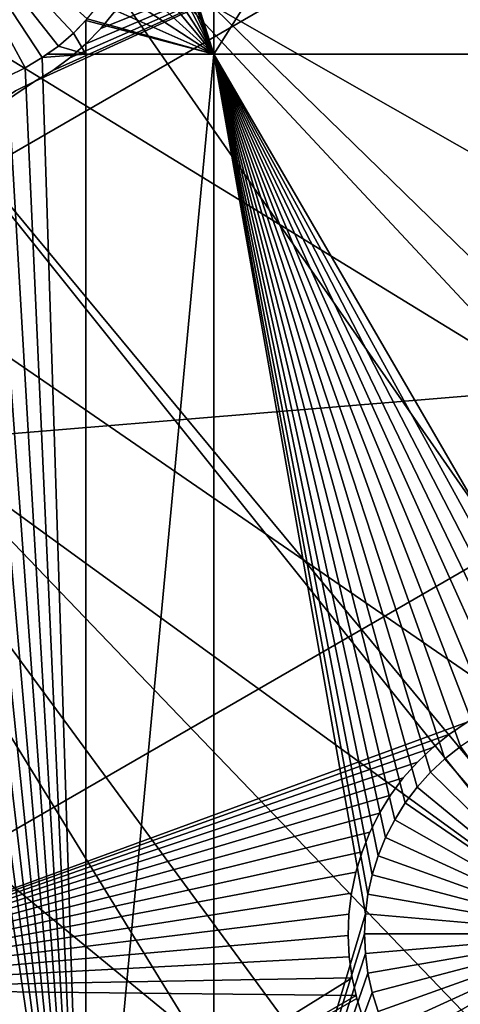
# Model space of a CAD drawing. Extents: x -110 to 227, y -530 to 77.
# Drawn here: x 60 to 67, y -471 to -456 of the extents above; entities that cross this region are included whole.
import ezdxf

# ---------------------------------------------------------------- set-up
doc = ezdxf.new("R2010")
doc.units = 0
doc.header["$MEASUREMENT"] = 0
for name, color, linetype in [('L25', 7, 'Continuous'), ('L26', 7, 'Continuous'), ('L27', 7, 'Continuous')]:
    doc.layers.add(name, color=color, linetype=linetype)

msp = doc.modelspace()

# ---------------------------------------------------------------- linework, layer by layer
at = {"layer": 'L25', "color": 250}
for points in [[(77.47187, -495.5338, 1018.7), (70.78706, -501.8317, 1018.7), (0, -420, 1018.7)], [(0, -420, 1018.7), (70.78706, -501.8317, 1018.7), (63.59223, -507.5401, 1018.7)], [(0, -420, 1018.7), (63.59223, -507.5401, 1018.7), (55.93922, -512.6177, 1018.7)], [(94.00493, -473.5753, 1018.7), (89.12277, -481.3545, 1018.7), (0, -420, 1018.7)], [(0, -420, 1018.7), (89.12277, -481.3545, 1018.7), (83.59849, -488.6916, 1018.7)], [(0, -420, 1018.7), (83.59849, -488.6916, 1018.7), (77.47187, -495.5338, 1018.7)], [(104.4715, -448.1594, 1018.7), (101.707, -456.9178, 1018.7), (0, -420, 1018.7)], [(0, -420, 1018.7), (101.707, -456.9178, 1018.7), (98.20978, -465.4101, 1018.7)], [(0, -420, 1018.7), (98.20978, -465.4101, 1018.7), (94.00493, -473.5753, 1018.7)], [(101.668, -456.9032, 1021.7), (65.69842, -433.5703, 1024.4), (64.78878, -437.4026, 1024.4)], [(102.4174, -454.8987, 1021.7), (65.69842, -433.5703, 1024.4), (101.668, -456.9032, 1021.7)], [(98.18078, -465.3973, 1021.7), (64.78878, -437.4026, 1024.4), (63.65579, -441.1749, 1024.4)], [(101.668, -456.9032, 1021.7), (64.78878, -437.4026, 1024.4), (100.1927, -460.8492, 1021.7)], [(100.1927, -460.8492, 1021.7), (64.78878, -437.4026, 1024.4), (98.18078, -465.3973, 1021.7)], [(94.71612, -472.3077, 1021.7), (63.65579, -441.1749, 1024.4), (62.30337, -444.8742, 1024.4)], [(98.18078, -465.3973, 1021.7), (63.65579, -441.1749, 1024.4), (97.62268, -466.6589, 1021.7)], [(97.62268, -466.6589, 1021.7), (63.65579, -441.1749, 1024.4), (94.71612, -472.3077, 1021.7)], [(93.9766, -473.5585, 1021.7), (62.30337, -444.8742, 1024.4), (60.73618, -448.4877, 1024.4)], [(94.71612, -472.3077, 1021.7), (62.30337, -444.8742, 1024.4), (93.9766, -473.5585, 1021.7)], [(89.08881, -481.3316, 1021.7), (60.73618, -448.4877, 1024.4), (58.95962, -452.0031, 1024.4)], [(93.9766, -473.5585, 1021.7), (60.73618, -448.4877, 1024.4), (91.48305, -477.7762, 1021.7)], [(91.48305, -477.7762, 1021.7), (60.73618, -448.4877, 1024.4), (89.08881, -481.3316, 1021.7)], [(84.08306, -488.0976, 1021.7), (58.95962, -452.0031, 1024.4), (56.97981, -455.4081, 1024.4)], [(89.08881, -481.3316, 1021.7), (58.95962, -452.0031, 1024.4), (87.93462, -483.0455, 1021.7)], [(87.93462, -483.0455, 1021.7), (58.95962, -452.0031, 1024.4), (84.08306, -488.0976, 1021.7)], [(83.58347, -488.6787, 1021.7), (56.97981, -455.4081, 1024.4), (54.80358, -458.6911, 1024.4)], [(84.08306, -488.0976, 1021.7), (56.97981, -455.4081, 1024.4), (83.58347, -488.6787, 1021.7)], [(77.43894, -495.5019, 1021.7), (54.80358, -458.6911, 1024.4), (52.43843, -461.8407, 1024.4)], [(83.58347, -488.6787, 1021.7), (54.80358, -458.6911, 1024.4), (79.94165, -492.9148, 1021.7)], [(79.94165, -492.9148, 1021.7), (54.80358, -458.6911, 1024.4), (77.43894, -495.5019, 1021.7)], [(70.84733, -501.7796, 1021.7), (52.43843, -461.8407, 1024.4), (49.89251, -464.8461, 1024.4)], [(77.43894, -495.5019, 1021.7), (52.43843, -461.8407, 1024.4), (75.52467, -497.4808, 1021.7)], [(75.52467, -497.4808, 1021.7), (52.43843, -461.8407, 1024.4), (70.84733, -501.7796, 1021.7)], [(70.7856, -501.8299, 1021.7), (49.89251, -464.8461, 1024.4), (47.17461, -467.6969, 1024.4)], [(70.84733, -501.7796, 1021.7), (49.89251, -464.8461, 1024.4), (70.7856, -501.8299, 1021.7)], [(63.56511, -507.5026, 1021.7), (47.17461, -467.6969, 1024.4), (44.29408, -470.3832, 1024.4)], [(70.7856, -501.8299, 1021.7), (47.17461, -467.6969, 1024.4), (65.92577, -505.7964, 1021.7)], [(65.92577, -505.7964, 1021.7), (47.17461, -467.6969, 1024.4), (63.56511, -507.5026, 1021.7)], [(63.56511, -507.5026, 1021.7), (44.29408, -470.3832, 1024.4), (60.77695, -509.5176, 1021.7)], [(60.77695, -509.5176, 1021.7), (44.29408, -470.3832, 1024.4), (55.93057, -512.6041, 1021.7)]]:
    msp.add_3dface(points, dxfattribs=at)
at = {"layer": 'L26', "color": 250}
for points in [[(78.44289, -468.0699, 1009.7), (81.9726, -461.7671, 1009.7), (0, -420, 1009.7)], [(0, -420, 1009.7), (81.9726, -461.7671, 1009.7), (84.99692, -455.2069, 1009.7)], [(65.05382, -485.0538, 1009.7), (69.95735, -479.7492, 1009.7), (0, -420, 1009.7)], [(0, -420, 1009.7), (69.95735, -479.7492, 1009.7), (74.42956, -474.0762, 1009.7)], [(0, -420, 1009.7), (74.42956, -474.0762, 1009.7), (78.44289, -468.0699, 1009.7)], [(0, -420, 1009.7), (59.74922, -489.9573, 1009.7), (65.05382, -485.0538, 1009.7)], [(62.97836, -456.625, 1007.2), (61.92759, -453.2994, 1007.2), (62.97836, -442.9092, 1007.2)], [(71.63322, -456.625, 1007.2), (62.97836, -456.625, 1007.2), (71.63322, -442.9092, 1007.2)], [(71.63322, -442.9092, 1007.2), (62.97836, -456.625, 1007.2), (62.97836, -442.9092, 1007.2)], [(62.97836, -456.625, 1007.2), (61.95347, -453.5994, 1007.2), (61.92759, -453.2994, 1007.2)], [(61.95671, -453.75, 1007.2), (61.95347, -453.5994, 1007.2), (62.97836, -456.625, 1007.2)], [(60.11904, -456.8301, 1004.2), (59.84811, -456.9615, 1004.2), (58.45672, -453.75, 1004.2)], [(60.85043, -456.3034, 1004.2), (60.62207, -456.4998, 1004.2), (58.45672, -453.75, 1004.2)], [(58.45672, -453.75, 1004.2), (60.62207, -456.4998, 1004.2), (60.37766, -456.6757, 1004.2)], [(58.45672, -453.75, 1004.2), (60.37766, -456.6757, 1004.2), (60.11904, -456.8301, 1004.2)], [(58.45672, -453.75, 1004.2), (61.06108, -456.0882, 1004.2), (60.85043, -456.3034, 1004.2)], [(62.97836, -456.625, 1007.2), (61.95347, -453.9006, 1007.2), (61.95671, -453.75, 1007.2)], [(62.97836, -456.625, 1007.2), (61.92759, -454.2006, 1007.2), (61.95347, -453.9006, 1007.2)], [(61.876, -454.4973, 1007.2), (61.92759, -454.2006, 1007.2), (62.97836, -456.625, 1007.2)], [(62.97836, -456.625, 1007.2), (61.7991, -454.7885, 1007.2), (61.876, -454.4973, 1007.2)], [(62.97836, -456.625, 1007.2), (61.69745, -455.072, 1007.2), (61.7991, -454.7885, 1007.2)], [(61.57181, -455.3457, 1007.2), (61.69745, -455.072, 1007.2), (62.97836, -456.625, 1007.2)], [(62.97836, -456.625, 1007.2), (61.42311, -455.6076, 1007.2), (61.57181, -455.3457, 1007.2)], [(62.97836, -456.625, 1007.2), (61.25244, -455.8557, 1007.2), (61.42311, -455.6076, 1007.2)], [(61.06108, -456.0882, 1007.2), (61.25244, -455.8557, 1007.2), (62.97836, -456.625, 1007.2)], [(61.06108, -456.0882, 1004.2), (61.03805, -456.1118, 1007.2), (60.85043, -456.3034, 1004.2)], [(61.03805, -456.1118, 1007.2), (61.03805, -456.625, 1007.2), (60.85043, -456.3034, 1007.2)], [(61.03805, -456.1118, 1007.2), (60.85043, -456.3034, 1007.2), (60.85043, -456.3034, 1004.2)], [(61.03805, -456.1118, 1007.2), (61.06108, -456.0882, 1007.2), (62.97836, -456.625, 1007.2)], [(61.06108, -456.0882, 1004.2), (61.06108, -456.0882, 1007.2), (61.03805, -456.1118, 1007.2)], [(62.97836, -456.625, 1007.2), (61.03805, -456.625, 1007.2), (61.03805, -456.1118, 1007.2)], [(60.85043, -456.3034, 1007.2), (61.03805, -456.625, 1007.2), (60.62207, -456.4998, 1007.2)], [(60.85043, -456.3034, 1004.2), (60.85043, -456.3034, 1007.2), (60.62207, -456.4998, 1007.2)], [(60.85043, -456.3034, 1004.2), (60.62207, -456.4998, 1007.2), (60.62207, -456.4998, 1004.2)], [(60.62207, -456.4998, 1004.2), (60.44814, -456.625, 1007.2), (60.37766, -456.6757, 1004.2)], [(60.44814, -456.625, 1007.2), (61.03805, -456.625, 1007.2), (60.37766, -456.6757, 1007.2)], [(60.37766, -456.6757, 1007.2), (61.03805, -456.625, 1007.2), (61.03805, -477.312, 1007.2)], [(60.44814, -456.625, 1007.2), (60.37766, -456.6757, 1007.2), (60.37766, -456.6757, 1004.2)], [(60.62207, -456.4998, 1007.2), (61.03805, -456.625, 1007.2), (60.44814, -456.625, 1007.2)], [(60.62207, -456.4998, 1004.2), (60.62207, -456.4998, 1007.2), (60.44814, -456.625, 1007.2)], [(62.97836, -477.312, 1007.2), (61.03805, -477.312, 1007.2), (62.97836, -456.625, 1007.2)], [(62.97836, -456.625, 1007.2), (61.03805, -477.312, 1007.2), (61.03805, -456.625, 1007.2)], [(66.97314, -466.9561, 1007.2), (66.7214, -467.1214, 1007.2), (62.97836, -456.625, 1007.2)], [(62.97836, -456.625, 1007.2), (66.7214, -467.1214, 1007.2), (66.4848, -467.3077, 1007.2)], [(62.97836, -456.625, 1007.2), (66.4848, -467.3077, 1007.2), (66.26509, -467.5137, 1007.2)], [(65.72288, -468.2335, 1007.2), (65.58558, -468.5016, 1007.2), (62.97836, -456.625, 1007.2)], [(62.97836, -456.625, 1007.2), (65.58558, -468.5016, 1007.2), (65.47184, -468.7804, 1007.2)], [(62.97836, -456.625, 1007.2), (65.47184, -468.7804, 1007.2), (65.38248, -469.068, 1007.2)], [(68.69114, -466.4626, 1007.2), (68.39061, -466.482, 1007.2), (62.97836, -456.625, 1007.2)], [(62.97836, -456.625, 1007.2), (68.39061, -466.482, 1007.2), (68.09286, -466.5272, 1007.2)], [(62.97836, -456.625, 1007.2), (68.09286, -466.5272, 1007.2), (67.8001, -466.5978, 1007.2)], [(67.8001, -466.5978, 1007.2), (67.5145, -466.6933, 1007.2), (62.97836, -456.625, 1007.2)], [(62.97836, -456.625, 1007.2), (67.5145, -466.6933, 1007.2), (67.23817, -466.813, 1007.2)], [(62.97836, -456.625, 1007.2), (67.23817, -466.813, 1007.2), (66.97314, -466.9561, 1007.2)], [(66.26509, -467.5137, 1007.2), (66.0639, -467.7377, 1007.2), (62.97836, -456.625, 1007.2)], [(62.97836, -456.625, 1007.2), (66.0639, -467.7377, 1007.2), (65.88271, -467.9783, 1007.2)], [(62.97836, -456.625, 1007.2), (65.88271, -467.9783, 1007.2), (65.72288, -468.2335, 1007.2)], [(65.38248, -469.068, 1007.2), (65.31817, -469.3622, 1007.2), (62.97836, -456.625, 1007.2)], [(62.97836, -456.625, 1007.2), (65.31817, -469.3622, 1007.2), (65.2794, -469.6609, 1007.2)], [(62.97836, -456.625, 1007.2), (65.2794, -469.6609, 1007.2), (62.97836, -477.312, 1007.2)], [(71.63322, -456.625, 1007.2), (68.69114, -466.4626, 1007.2), (62.97836, -456.625, 1007.2)], [(60.37766, -456.6757, 1007.2), (61.03805, -477.312, 1007.2), (60.11904, -456.8301, 1007.2)], [(60.37766, -456.6757, 1004.2), (60.37766, -456.6757, 1007.2), (60.11904, -456.8301, 1007.2)], [(60.37766, -456.6757, 1004.2), (60.11904, -456.8301, 1007.2), (60.11904, -456.8301, 1004.2)], [(61.03805, -477.312, 1007.2), (59.84811, -456.9615, 1007.2), (60.11904, -456.8301, 1007.2)], [(60.11904, -456.8301, 1004.2), (60.11904, -456.8301, 1007.2), (59.84811, -456.9615, 1007.2)], [(60.11904, -456.8301, 1004.2), (59.84811, -456.9615, 1007.2), (59.84811, -456.9615, 1004.2)], [(59.27743, -457.1524, 1007.2), (59.56689, -457.0693, 1007.2), (61.03805, -477.312, 1007.2)], [(61.03805, -477.312, 1007.2), (59.56689, -457.0693, 1007.2), (59.84811, -456.9615, 1007.2)], [(54.22836, -477.312, 1007.2), (58.08088, -457.2298, 1007.2), (61.03805, -477.312, 1007.2)], [(61.03805, -477.312, 1007.2), (58.08088, -457.2298, 1007.2), (58.38141, -457.2492, 1007.2)], [(58.98191, -457.2104, 1007.2), (61.03805, -477.312, 1007.2), (58.68249, -457.2427, 1007.2)], [(59.27743, -457.1524, 1007.2), (61.03805, -477.312, 1007.2), (58.98191, -457.2104, 1007.2)], [(61.03805, -477.312, 1007.2), (58.38141, -457.2492, 1007.2), (58.68249, -457.2427, 1007.2)], [(66.4848, -467.3077, 1004.2), (66.4848, -467.3077, 1007.2), (66.7214, -467.1214, 1007.2)], [(66.4848, -467.3077, 1004.2), (66.7214, -467.1214, 1007.2), (66.7214, -467.1214, 1004.2)], [(68.76644, -469.9617, 1004.2), (66.4848, -467.3077, 1004.2), (66.7214, -467.1214, 1004.2)], [(66.26509, -467.5137, 1004.2), (66.26509, -467.5137, 1007.2), (66.4848, -467.3077, 1007.2)], [(66.26509, -467.5137, 1004.2), (66.4848, -467.3077, 1007.2), (66.4848, -467.3077, 1004.2)], [(66.26509, -467.5137, 1004.2), (66.4848, -467.3077, 1004.2), (68.76644, -469.9617, 1004.2)], [(66.0639, -467.7377, 1004.2), (66.0639, -467.7377, 1007.2), (66.26509, -467.5137, 1007.2)], [(66.0639, -467.7377, 1004.2), (66.26509, -467.5137, 1007.2), (66.26509, -467.5137, 1004.2)], [(68.76644, -469.9617, 1004.2), (66.0639, -467.7377, 1004.2), (66.26509, -467.5137, 1004.2)], [(65.88271, -467.9783, 1004.2), (65.88271, -467.9783, 1007.2), (66.0639, -467.7377, 1007.2)], [(65.88271, -467.9783, 1004.2), (66.0639, -467.7377, 1007.2), (66.0639, -467.7377, 1004.2)], [(68.76644, -469.9617, 1004.2), (65.88271, -467.9783, 1004.2), (66.0639, -467.7377, 1004.2)], [(65.72288, -468.2335, 1004.2), (65.72288, -468.2335, 1007.2), (65.88271, -467.9783, 1007.2)], [(65.72288, -468.2335, 1004.2), (65.88271, -467.9783, 1007.2), (65.88271, -467.9783, 1004.2)], [(65.72288, -468.2335, 1004.2), (65.88271, -467.9783, 1004.2), (68.76644, -469.9617, 1004.2)], [(65.58558, -468.5016, 1004.2), (65.58558, -468.5016, 1007.2), (65.72288, -468.2335, 1007.2)], [(65.58558, -468.5016, 1004.2), (65.72288, -468.2335, 1007.2), (65.72288, -468.2335, 1004.2)], [(68.76644, -469.9617, 1004.2), (65.58558, -468.5016, 1004.2), (65.72288, -468.2335, 1004.2)], [(65.47184, -468.7804, 1004.2), (65.47184, -468.7804, 1007.2), (65.58558, -468.5016, 1007.2)], [(65.47184, -468.7804, 1004.2), (65.58558, -468.5016, 1007.2), (65.58558, -468.5016, 1004.2)], [(68.76644, -469.9617, 1004.2), (65.47184, -468.7804, 1004.2), (65.58558, -468.5016, 1004.2)], [(65.38248, -469.068, 1004.2), (65.38248, -469.068, 1007.2), (65.47184, -468.7804, 1007.2)], [(65.38248, -469.068, 1004.2), (65.47184, -468.7804, 1007.2), (65.47184, -468.7804, 1004.2)], [(65.38248, -469.068, 1004.2), (65.47184, -468.7804, 1004.2), (68.76644, -469.9617, 1004.2)], [(65.31817, -469.3622, 1004.2), (65.31817, -469.3622, 1007.2), (65.38248, -469.068, 1007.2)], [(65.31817, -469.3622, 1004.2), (65.38248, -469.068, 1007.2), (65.38248, -469.068, 1004.2)], [(68.76644, -469.9617, 1004.2), (65.31817, -469.3622, 1004.2), (65.38248, -469.068, 1004.2)], [(65.2794, -469.6609, 1004.2), (65.2794, -469.6609, 1007.2), (65.31817, -469.3622, 1007.2)], [(65.2794, -469.6609, 1004.2), (65.31817, -469.3622, 1007.2), (65.31817, -469.3622, 1004.2)], [(68.76644, -469.9617, 1004.2), (65.2794, -469.6609, 1004.2), (65.31817, -469.3622, 1004.2)], [(62.97836, -477.312, 1007.2), (65.2794, -469.6609, 1007.2), (65.26645, -469.9617, 1007.2)], [(65.26645, -469.9617, 1004.2), (65.26645, -469.9617, 1007.2), (65.2794, -469.6609, 1007.2)], [(65.26645, -469.9617, 1004.2), (65.2794, -469.6609, 1007.2), (65.2794, -469.6609, 1004.2)], [(65.26645, -469.9617, 1004.2), (65.2794, -469.6609, 1004.2), (68.76644, -469.9617, 1004.2)], [(62.97836, -477.312, 1007.2), (65.26645, -469.9617, 1007.2), (65.2794, -470.2626, 1007.2)], [(65.2794, -470.2626, 1004.2), (65.2794, -470.2626, 1007.2), (65.26645, -469.9617, 1007.2)], [(65.2794, -470.2626, 1004.2), (65.26645, -469.9617, 1007.2), (65.26645, -469.9617, 1004.2)], [(68.76644, -469.9617, 1004.2), (65.2794, -470.2626, 1004.2), (65.26645, -469.9617, 1004.2)], [(68.76644, -469.9617, 1004.2), (65.31817, -470.5613, 1004.2), (65.2794, -470.2626, 1004.2)], [(65.38248, -470.8555, 1004.2), (65.31817, -470.5613, 1004.2), (68.76644, -469.9617, 1004.2)], [(68.76644, -469.9617, 1004.2), (65.47184, -471.1431, 1004.2), (65.38248, -470.8555, 1004.2)], [(68.76644, -469.9617, 1004.2), (65.58558, -471.4219, 1004.2), (65.47184, -471.1431, 1004.2)], [(65.72288, -471.69, 1004.2), (65.58558, -471.4219, 1004.2), (68.76644, -469.9617, 1004.2)], [(68.76644, -469.9617, 1004.2), (65.88271, -471.9452, 1004.2), (65.72288, -471.69, 1004.2)], [(68.76644, -469.9617, 1004.2), (66.0639, -472.1858, 1004.2), (65.88271, -471.9452, 1004.2)], [(66.26509, -472.4098, 1004.2), (66.0639, -472.1858, 1004.2), (68.76644, -469.9617, 1004.2)], [(68.76644, -469.9617, 1004.2), (66.4848, -472.6158, 1004.2), (66.26509, -472.4098, 1004.2)], [(68.76644, -469.9617, 1004.2), (66.7214, -472.8021, 1004.2), (66.4848, -472.6158, 1004.2)], [(65.2794, -470.2626, 1007.2), (65.31817, -470.5613, 1007.2), (62.97836, -477.312, 1007.2)], [(65.31817, -470.5613, 1004.2), (65.31817, -470.5613, 1007.2), (65.2794, -470.2626, 1007.2)], [(65.31817, -470.5613, 1004.2), (65.2794, -470.2626, 1007.2), (65.2794, -470.2626, 1004.2)], [(62.97836, -477.312, 1007.2), (65.31817, -470.5613, 1007.2), (65.38248, -470.8555, 1007.2)], [(65.38248, -470.8555, 1004.2), (65.38248, -470.8555, 1007.2), (65.31817, -470.5613, 1007.2)], [(65.38248, -470.8555, 1004.2), (65.31817, -470.5613, 1007.2), (65.31817, -470.5613, 1004.2)], [(62.97836, -477.312, 1007.2), (65.38248, -470.8555, 1007.2), (65.47184, -471.1431, 1007.2)], [(65.47184, -471.1431, 1004.2), (65.47184, -471.1431, 1007.2), (65.38248, -470.8555, 1007.2)], [(65.47184, -471.1431, 1004.2), (65.38248, -470.8555, 1007.2), (65.38248, -470.8555, 1004.2)]]:
    msp.add_3dface(points, dxfattribs=at)
at = {"layer": 'L27', "color": 7}
for points in [[(51.32909, -463.0863, 1006.2), (60.26141, -457.0372, 1006.2), (67.65915, -453.6581, 1006.2)], [(67.65915, -453.6581, 1006.2), (72.11158, -461.37, 1006.2), (51.32909, -463.0863, 1006.2)], [(51.32909, -463.0863, 1007.2), (72.11158, -461.37, 1007.2), (67.65915, -453.6581, 1007.2)], [(51.32909, -463.0863, 1007.2), (67.65915, -453.6581, 1007.2), (60.26141, -457.0372, 1007.2)], [(67.65915, -453.6581, 1006.2), (60.26141, -457.0372, 1006.2), (60.5373, -456.8699, 1006.2)], [(60.26141, -457.0372, 1007.2), (67.65915, -453.6581, 1007.2), (60.5373, -456.8699, 1007.2)], [(67.65915, -453.6581, 1006.2), (60.5373, -456.8699, 1006.2), (60.7978, -456.6795, 1006.2)], [(67.65915, -453.6581, 1007.2), (60.7978, -456.6795, 1007.2), (60.5373, -456.8699, 1007.2)], [(60.7978, -456.6795, 1006.2), (61.04097, -456.4674, 1006.2), (67.65915, -453.6581, 1006.2)], [(67.65915, -453.6581, 1007.2), (61.04097, -456.4674, 1007.2), (60.7978, -456.6795, 1007.2)], [(67.65915, -453.6581, 1006.2), (61.04097, -456.4674, 1006.2), (61.265, -456.2352, 1006.2)], [(61.265, -456.2352, 1007.2), (61.04097, -456.4674, 1007.2), (67.65915, -453.6581, 1007.2)], [(61.265, -456.2352, 1006.2), (61.46824, -455.9846, 1006.2), (67.65915, -453.6581, 1006.2)], [(67.65915, -453.6581, 1007.2), (61.46824, -455.9846, 1007.2), (61.265, -456.2352, 1007.2)], [(61.265, -456.2352, 1006.2), (61.265, -456.2352, 1007.2), (61.46824, -455.9846, 1006.2)], [(61.46824, -455.9846, 1006.2), (61.265, -456.2352, 1007.2), (61.46824, -455.9846, 1007.2)], [(61.04097, -456.4674, 1006.2), (61.04097, -456.4674, 1007.2), (61.265, -456.2352, 1006.2)], [(61.265, -456.2352, 1006.2), (61.04097, -456.4674, 1007.2), (61.265, -456.2352, 1007.2)], [(60.7978, -456.6795, 1006.2), (60.7978, -456.6795, 1007.2), (61.04097, -456.4674, 1006.2)], [(61.04097, -456.4674, 1006.2), (60.7978, -456.6795, 1007.2), (61.04097, -456.4674, 1007.2)], [(60.5373, -456.8699, 1006.2), (60.5373, -456.8699, 1007.2), (60.7978, -456.6795, 1006.2)], [(60.7978, -456.6795, 1006.2), (60.5373, -456.8699, 1007.2), (60.7978, -456.6795, 1007.2)], [(60.26141, -457.0372, 1006.2), (60.26141, -457.0372, 1007.2), (60.5373, -456.8699, 1006.2)], [(60.5373, -456.8699, 1006.2), (60.26141, -457.0372, 1007.2), (60.5373, -456.8699, 1007.2)], [(51.32909, -463.0863, 1006.2), (59.97214, -457.1801, 1006.2), (60.26141, -457.0372, 1006.2)], [(60.26141, -457.0372, 1007.2), (59.97214, -457.1801, 1007.2), (51.32909, -463.0863, 1007.2)], [(59.97214, -457.1801, 1006.2), (59.97214, -457.1801, 1007.2), (60.26141, -457.0372, 1006.2)], [(60.26141, -457.0372, 1006.2), (59.97214, -457.1801, 1007.2), (60.26141, -457.0372, 1007.2)], [(51.32909, -463.0863, 1006.2), (72.11158, -461.37, 1006.2), (55.78152, -470.7981, 1006.2)], [(55.78152, -470.7981, 1007.2), (72.11158, -461.37, 1007.2), (51.32909, -463.0863, 1007.2)], [(72.11158, -461.37, 1006.2), (66.82201, -466.7552, 1006.2), (55.78152, -470.7981, 1006.2)], [(55.78152, -470.7981, 1007.2), (66.82201, -466.7552, 1007.2), (72.11158, -461.37, 1007.2)], [(55.78152, -470.7981, 1006.2), (66.82201, -466.7552, 1006.2), (66.55356, -466.9343, 1006.2)], [(66.55356, -466.9343, 1007.2), (66.82201, -466.7552, 1007.2), (55.78152, -470.7981, 1007.2)], [(66.82201, -466.7552, 1006.2), (66.82201, -466.7552, 1007.2), (66.55356, -466.9343, 1006.2)], [(66.55356, -466.9343, 1006.2), (66.82201, -466.7552, 1007.2), (66.55356, -466.9343, 1007.2)], [(55.78152, -470.7981, 1006.2), (66.55356, -466.9343, 1006.2), (66.30149, -467.1357, 1006.2)], [(55.78152, -470.7981, 1007.2), (66.30149, -467.1357, 1007.2), (66.55356, -466.9343, 1007.2)], [(66.55356, -466.9343, 1006.2), (66.55356, -466.9343, 1007.2), (66.30149, -467.1357, 1006.2)], [(66.30149, -467.1357, 1006.2), (66.55356, -466.9343, 1007.2), (66.30149, -467.1357, 1007.2)], [(55.78152, -470.7981, 1006.2), (66.30149, -467.1357, 1006.2), (66.06767, -467.3581, 1006.2)], [(55.78152, -470.7981, 1007.2), (66.06767, -467.3581, 1007.2), (66.30149, -467.1357, 1007.2)], [(66.30149, -467.1357, 1006.2), (66.30149, -467.1357, 1007.2), (66.06767, -467.3581, 1006.2)], [(66.06767, -467.3581, 1006.2), (66.30149, -467.1357, 1007.2), (66.06767, -467.3581, 1007.2)], [(66.06767, -467.3581, 1006.2), (65.85384, -467.5997, 1006.2), (55.78152, -470.7981, 1006.2)], [(55.78152, -470.7981, 1007.2), (65.85384, -467.5997, 1007.2), (66.06767, -467.3581, 1007.2)], [(66.06767, -467.3581, 1006.2), (66.06767, -467.3581, 1007.2), (65.85384, -467.5997, 1006.2)], [(65.85384, -467.5997, 1006.2), (66.06767, -467.3581, 1007.2), (65.85384, -467.5997, 1007.2)], [(55.78152, -470.7981, 1006.2), (65.85384, -467.5997, 1006.2), (65.66157, -467.8588, 1006.2)], [(65.66157, -467.8588, 1007.2), (65.85384, -467.5997, 1007.2), (55.78152, -470.7981, 1007.2)], [(65.85384, -467.5997, 1006.2), (65.85384, -467.5997, 1007.2), (65.66157, -467.8588, 1006.2)], [(65.66157, -467.8588, 1006.2), (65.85384, -467.5997, 1007.2), (65.66157, -467.8588, 1007.2)], [(55.78152, -470.7981, 1006.2), (65.66157, -467.8588, 1006.2), (65.49229, -468.1335, 1006.2)], [(55.78152, -470.7981, 1007.2), (65.49229, -468.1335, 1007.2), (65.66157, -467.8588, 1007.2)], [(65.66157, -467.8588, 1006.2), (65.66157, -467.8588, 1007.2), (65.49229, -468.1335, 1006.2)], [(65.49229, -468.1335, 1006.2), (65.66157, -467.8588, 1007.2), (65.49229, -468.1335, 1007.2)], [(55.78152, -470.7981, 1006.2), (65.49229, -468.1335, 1006.2), (65.34725, -468.4218, 1006.2)], [(55.78152, -470.7981, 1007.2), (65.34725, -468.4218, 1007.2), (65.49229, -468.1335, 1007.2)], [(65.49229, -468.1335, 1006.2), (65.49229, -468.1335, 1007.2), (65.34725, -468.4218, 1006.2)], [(65.34725, -468.4218, 1006.2), (65.49229, -468.1335, 1007.2), (65.34725, -468.4218, 1007.2)], [(65.34725, -468.4218, 1006.2), (65.22752, -468.7214, 1006.2), (55.78152, -470.7981, 1006.2)], [(65.22752, -468.7214, 1007.2), (65.34725, -468.4218, 1007.2), (55.78152, -470.7981, 1007.2)], [(65.34725, -468.4218, 1006.2), (65.34725, -468.4218, 1007.2), (65.22752, -468.7214, 1006.2)], [(65.22752, -468.7214, 1006.2), (65.34725, -468.4218, 1007.2), (65.22752, -468.7214, 1007.2)], [(55.78152, -470.7981, 1006.2), (65.22752, -468.7214, 1006.2), (65.13399, -469.0302, 1006.2)], [(55.78152, -470.7981, 1007.2), (65.13399, -469.0302, 1007.2), (65.22752, -468.7214, 1007.2)], [(65.22752, -468.7214, 1006.2), (65.22752, -468.7214, 1007.2), (65.13399, -469.0302, 1006.2)], [(65.13399, -469.0302, 1006.2), (65.22752, -468.7214, 1007.2), (65.13399, -469.0302, 1007.2)], [(55.78152, -470.7981, 1006.2), (65.13399, -469.0302, 1006.2), (65.06736, -469.3459, 1006.2)], [(55.78152, -470.7981, 1007.2), (65.06736, -469.3459, 1007.2), (65.13399, -469.0302, 1007.2)], [(65.13399, -469.0302, 1006.2), (65.13399, -469.0302, 1007.2), (65.06736, -469.3459, 1006.2)], [(65.06736, -469.3459, 1006.2), (65.13399, -469.0302, 1007.2), (65.06736, -469.3459, 1007.2)], [(65.06736, -469.3459, 1006.2), (65.02811, -469.6662, 1006.2), (55.78152, -470.7981, 1006.2)], [(65.02811, -469.6662, 1007.2), (65.06736, -469.3459, 1007.2), (55.78152, -470.7981, 1007.2)], [(65.06736, -469.3459, 1006.2), (65.06736, -469.3459, 1007.2), (65.02811, -469.6662, 1006.2)], [(65.02811, -469.6662, 1006.2), (65.06736, -469.3459, 1007.2), (65.02811, -469.6662, 1007.2)], [(55.78152, -470.7981, 1006.2), (65.02811, -469.6662, 1006.2), (65.01654, -469.9886, 1006.2)], [(65.02811, -469.6662, 1007.2), (55.78152, -470.7981, 1007.2), (65.01654, -469.9886, 1007.2)], [(65.02811, -469.6662, 1006.2), (65.02811, -469.6662, 1007.2), (65.01654, -469.9886, 1006.2)], [(65.01654, -469.9886, 1006.2), (65.02811, -469.6662, 1007.2), (65.01654, -469.9886, 1007.2)], [(55.78152, -470.7981, 1006.2), (65.01654, -469.9886, 1006.2), (65.03274, -470.3109, 1006.2)], [(65.01654, -469.9886, 1007.2), (55.78152, -470.7981, 1007.2), (65.03274, -470.3109, 1007.2)], [(65.01654, -469.9886, 1006.2), (65.01654, -469.9886, 1007.2), (65.03274, -470.3109, 1006.2)], [(65.03274, -470.3109, 1006.2), (65.01654, -469.9886, 1007.2), (65.03274, -470.3109, 1007.2)], [(65.03274, -470.3109, 1006.2), (65.07657, -470.6306, 1006.2), (55.78152, -470.7981, 1006.2)], [(55.78152, -470.7981, 1007.2), (65.07657, -470.6306, 1007.2), (65.03274, -470.3109, 1007.2)], [(65.03274, -470.3109, 1006.2), (65.03274, -470.3109, 1007.2), (65.07657, -470.6306, 1006.2)], [(65.07657, -470.6306, 1006.2), (65.03274, -470.3109, 1007.2), (65.07657, -470.6306, 1007.2)], [(55.78152, -470.7981, 1006.2), (65.07657, -470.6306, 1006.2), (58.16339, -474.9236, 1006.2)], [(55.78152, -470.7981, 1007.2), (65.13691, -470.8975, 1007.2), (65.07657, -470.6306, 1007.2)], [(65.07657, -470.6306, 1006.2), (65.13691, -470.8975, 1006.2), (58.16339, -474.9236, 1006.2)], [(65.07657, -470.6306, 1006.2), (65.07657, -470.6306, 1007.2), (65.13691, -470.8975, 1006.2)], [(65.13691, -470.8975, 1006.2), (65.07657, -470.6306, 1007.2), (65.13691, -470.8975, 1007.2)], [(58.16339, -474.9236, 1007.2), (65.13691, -470.8975, 1007.2), (55.78152, -470.7981, 1007.2)], [(58.16339, -474.9236, 1006.2), (65.13691, -470.8975, 1006.2), (65.14773, -470.9453, 1006.2)], [(58.16339, -474.9236, 1007.2), (65.14773, -470.9453, 1007.2), (65.13691, -470.8975, 1007.2)], [(65.14773, -470.9453, 1006.2), (65.24567, -471.2527, 1006.2), (58.16339, -474.9236, 1006.2)], [(65.24567, -471.2527, 1007.2), (65.14773, -470.9453, 1007.2), (58.16339, -474.9236, 1007.2)], [(65.13691, -470.8975, 1006.2), (65.13691, -470.8975, 1007.2), (65.14773, -470.9453, 1006.2)], [(65.14773, -470.9453, 1006.2), (65.13691, -470.8975, 1007.2), (65.14773, -470.9453, 1007.2)], [(65.14773, -470.9453, 1006.2), (65.14773, -470.9453, 1007.2), (65.24567, -471.2527, 1006.2)], [(65.24567, -471.2527, 1006.2), (65.14773, -470.9453, 1007.2), (65.24567, -471.2527, 1007.2)]]:
    msp.add_3dface(points, dxfattribs=at)

doc.saveas('drawing.dxf')
